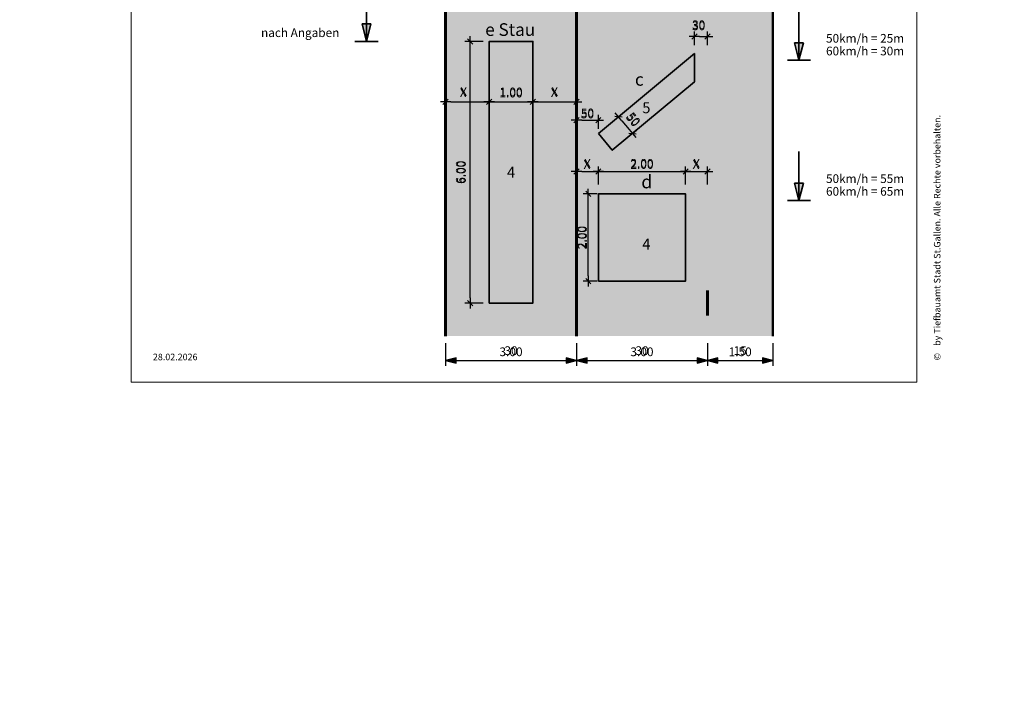
# Model space of a CAD drawing. Units: metres. Extents: x -5.3 to 0, y 0 to 0.72.
# Drawn here: x -3.58 to -3.35, y 0.36 to 0.51 of the extents above; entities that cross this region are included whole.
import ezdxf

# ---------------------------------------------------------------- set-up
doc = ezdxf.new("R2010")
doc.units = ezdxf.units.M
doc.header["$LTSCALE"] = 0.001
doc.linetypes.add('CADWORK_101', pattern=[12.000000000000002, 3.996, -8.004000000000001])
doc.linetypes.add('CADWORK_103', pattern=[8, 4, -4])
doc.layers.add('7.2 VRA Schacht rund', color=7, linetype='Continuous')
doc.layers.add('7.6 VRA Schlaifen ohne bauliche Mitteltrennung', color=7, linetype='Continuous')
doc.styles.add('arial-', font='txt', dxfattribs={"height": 1})
doc.styles.add('arial-b', font='txt', dxfattribs={"height": 1})
doc.styles.add('arial-z', font='txt')
doc.styles.add('arial-z-9', font='txt', dxfattribs={"width": 0.9836065573770492})
doc.dimstyles.new('ISO-25', dxfattribs={"dimtxt": 2.5, "dimasz": 2.5, "dimexe": 1.25, "dimexo": 0.625, "dimtad": 1, "dimtxsty": 'Standard', "dimcen": 2.5, "dimadec": 0, "dimazin": 0, "dimtfac": 1, "dimtmove": 0, "dimatfit": 3, "dimfxl": 1, "dimarcsym": 0})

# ---------------------------------------------------------------- blocks, each defined once
blk = doc.blocks.new('cw-dimension-symbol5')
at = {"linetype": 'Continuous', "lineweight": -2}
blk.add_hatch(color=0, dxfattribs=at).paths.add_polyline_path([(0, 0), (-1, 0.25), (-1, -0.25)])
at = {"color": 0, "linetype": 'Continuous', "lineweight": -2}
for p, q in [((0, 0), (-1, 0.25)), ((-1, 0.25), (-1, -0.25)), ((-1, -0.25), (0, 0))]:
    blk.add_line(p, q, dxfattribs=at)
blk = doc.blocks.new('*D110')
at = {"layer": '7.2 VRA Schacht rund', "color": 0, "linetype": 'Continuous', "lineweight": -2}
for p, q in [((-4.442631233494008, 0.649072862046957), (-4.442631233494008, 0.6602728620946408)), ((-4.440231233398641, 0.659072862046957), (-4.382115933589369, 0.659072862046957)), ((-4.379715933494002, 0.649072862046957), (-4.379715933494002, 0.6602728620946408))]:
    blk.add_line(p, q, dxfattribs=at)
at = {"layer": 'Defpoints', "color": 0}
for p in [(-4.379715933494002, 0.659072862046957), (-4.442631233494008, 0.649072862046957), (-4.379715933494002, 0.649072862046957)]:
    blk.add_point(p, dxfattribs=at)
at = {"layer": '7.2 VRA Schacht rund', "color": 0, "lineweight": -2, "xscale": 0.002400000095367432, "yscale": 0.002400000095367432, "zscale": 0.002400000095367432, "rotation": 180}
blk.add_blockref('cw-dimension-symbol5', (-4.442631233494008, 0.659072862046957), dxfattribs=at)
at = {"layer": '7.2 VRA Schacht rund', "color": 0, "lineweight": -2, "xscale": 0.002400000095367432, "yscale": 0.002400000095367432, "zscale": 0.002400000095367432}
blk.add_blockref('cw-dimension-symbol5', (-4.379715933494002, 0.659072862046957), dxfattribs=at)
blk = doc.blocks.new('*D111')
at = {"layer": '7.2 VRA Schacht rund', "color": 0, "linetype": 'Continuous', "lineweight": -2}
for p, q in [((-4.447370333494002, 0.6343725500002504), (-4.448570333541685, 0.6343725500002504)), ((-4.447370333494002, 0.5834710500955582), (-4.447370333494002, 0.6319725499048829)), ((-4.447370333494002, 0.5810710500001908), (-4.448570333541685, 0.5810710500001908))]:
    blk.add_line(p, q, dxfattribs=at)
at = {"layer": 'Defpoints', "color": 0}
for p in [(-4.447370333494002, 0.6343725500002504), (-4.447370333494002, 0.6343725500002504), (-4.447370333494002, 0.5810710500001908)]:
    blk.add_point(p, dxfattribs=at)
at = {"layer": '7.2 VRA Schacht rund', "color": 0, "lineweight": -2, "xscale": 0.002400000095367432, "yscale": 0.002400000095367432, "zscale": 0.002400000095367432}
for p, rotation in [((-4.447370333494002, 0.6343725500002504), 90), ((-4.447370333494002, 0.5810710500001908), 270)]:
    blk.add_blockref('cw-dimension-symbol5', p, dxfattribs=dict(at, rotation=rotation))
blk = doc.blocks.new('*D112')
at = {"layer": '7.2 VRA Schacht rund', "color": 0, "linetype": 'Continuous', "lineweight": -2}
for p, q in [((-4.434899058493995, 0.6343725500002504), (-4.436099058541679, 0.6343725500002504)), ((-4.434899058493995, 0.5965965500950814), (-4.434899058493995, 0.6319725499048829)), ((-4.434899058493995, 0.5941965499997139), (-4.436099058541679, 0.5941965499997139))]:
    blk.add_line(p, q, dxfattribs=at)
at = {"layer": 'Defpoints', "color": 0}
for p in [(-4.434899058493995, 0.6343725500002504), (-4.434899058493995, 0.6343725500002504), (-4.434899058493995, 0.5941965499997139)]:
    blk.add_point(p, dxfattribs=at)
at = {"layer": '7.2 VRA Schacht rund', "color": 0, "lineweight": -2, "xscale": 0.002400000095367432, "yscale": 0.002400000095367432, "zscale": 0.002400000095367432}
for p, rotation in [((-4.434899058493995, 0.6343725500002504), 90), ((-4.434899058493995, 0.5941965499997139), 270)]:
    blk.add_blockref('cw-dimension-symbol5', p, dxfattribs=dict(at, rotation=rotation))
blk = doc.blocks.new('*D113')
at = {"layer": '7.2 VRA Schacht rund', "color": 0, "linetype": 'Continuous', "lineweight": -2}
for p, q in [((-4.400604433493991, 0.5343677499994636), (-4.391404433446308, 0.5343677499994636)), ((-4.392604433493991, 0.523767750094831), (-4.392604433493991, 0.5319677499040961)), ((-4.400604433493991, 0.5213677499994636), (-4.391404433446308, 0.5213677499994636))]:
    blk.add_line(p, q, dxfattribs=at)
at = {"layer": 'Defpoints', "color": 0}
for p in [(-4.400604433493991, 0.5343677499994636), (-4.392604433493991, 0.5343677499994636), (-4.400604433493991, 0.5213677499994636)]:
    blk.add_point(p, dxfattribs=at)
at = {"layer": '7.2 VRA Schacht rund', "color": 0, "lineweight": -2, "xscale": 0.002400000095367432, "yscale": 0.002400000095367432, "zscale": 0.002400000095367432}
for p, rotation in [((-4.392604433493991, 0.5343677499994636), 90), ((-4.392604433493991, 0.5213677499994636), 270)]:
    blk.add_blockref('cw-dimension-symbol5', p, dxfattribs=dict(at, rotation=rotation))
blk = doc.blocks.new('*D114')
at = {"layer": '7.2 VRA Schacht rund', "color": 0, "linetype": 'Continuous', "lineweight": -2}
for p, q in [((-4.402134283493995, 0.4728677499994636), (-4.397934283446311, 0.4728677499994636)), ((-4.399134283493995, 0.4704677499040961), (-4.399134283493995, 0.465267750094831)), ((-4.402134283493995, 0.4628677499994636), (-4.397934283446311, 0.4628677499994636))]:
    blk.add_line(p, q, dxfattribs=at)
at = {"layer": 'Defpoints', "color": 0}
for p in [(-4.402134283493995, 0.4728677499994636), (-4.402134283493995, 0.4628677499994636), (-4.399134283493995, 0.4628677499994636)]:
    blk.add_point(p, dxfattribs=at)
at = {"layer": '7.2 VRA Schacht rund', "color": 0, "lineweight": -2, "xscale": 0.002400000095367432, "yscale": 0.002400000095367432, "zscale": 0.002400000095367432}
for p, rotation in [((-4.399134283493995, 0.4728677499994636), 90), ((-4.399134283493995, 0.4628677499994636), 270)]:
    blk.add_blockref('cw-dimension-symbol5', p, dxfattribs=dict(at, rotation=rotation))
blk = doc.blocks.new('*D115')
at = {"layer": '7.2 VRA Schacht rund', "color": 0, "linetype": 'Continuous', "lineweight": -2}
for p, q in [((-4.401884283493995, 0.4793677499994636), (-4.391684283446311, 0.4793677499994636)), ((-4.392884283493995, 0.4769677499040961), (-4.392884283493995, 0.458767750094831)), ((-4.401884283493995, 0.4563677499994636), (-4.391684283446311, 0.4563677499994636))]:
    blk.add_line(p, q, dxfattribs=at)
at = {"layer": 'Defpoints', "color": 0}
for p in [(-4.401884283493995, 0.4793677499994636), (-4.401884283493995, 0.4563677499994636), (-4.392884283493995, 0.4563677499994636)]:
    blk.add_point(p, dxfattribs=at)
at = {"layer": '7.2 VRA Schacht rund', "color": 0, "lineweight": -2, "xscale": 0.002400000095367432, "yscale": 0.002400000095367432, "zscale": 0.002400000095367432}
for p, rotation in [((-4.392884283493995, 0.4793677499994636), 90), ((-4.392884283493995, 0.4563677499994636), 270)]:
    blk.add_blockref('cw-dimension-symbol5', p, dxfattribs=dict(at, rotation=rotation))
blk = doc.blocks.new('*D175')
at = {"layer": '7.6 VRA Schlaifen ohne bauliche Mitteltrennung', "color": 0, "linetype": 'Continuous', "lineweight": -2}
for p, q in [((-3.477524876572566, 0.4395927063554623), (-3.477525185033243, 0.4343927063169274)), ((-3.447524285500957, 0.4395909267395883), (-3.447524593961634, 0.4343909267010534)), ((-3.475125113758863, 0.4355925639960295), (-3.449924522869543, 0.4355910691130963))]:
    blk.add_line(p, q, dxfattribs=at)
at = {"layer": 'Defpoints', "color": 0}
for p in [(-3.477524876572566, 0.4395927063554623), (-3.447524285500957, 0.4395909267395883), (-3.447524522778398, 0.4355909267466259)]:
    blk.add_point(p, dxfattribs=at)
at = {"layer": '7.6 VRA Schlaifen ohne bauliche Mitteltrennung', "color": 0, "lineweight": -2, "xscale": 0.002400000095367432, "yscale": 0.002400000095367432, "zscale": 0.002400000095367432}
for p, rotation in [((-3.477525113850008, 0.4355927063624999), 179.9966012510096), ((-3.447524522778398, 0.4355909267466259), 359.9966012510096)]:
    blk.add_blockref('cw-dimension-symbol5', p, dxfattribs=dict(at, rotation=rotation))
at = {"layer": '7.6 VRA Schlaifen ohne bauliche Mitteltrennung', "color": 7, "linetype": 'Continuous', "lineweight": 18, "insert": (-3.462524699412287, 0.4375918173854935), "char_height": 0.002, "attachment_point": 5, "rotation": 359.9966012510103, "style": 'arial-z'}
blk.add_mtext('30', dxfattribs=at)
blk = doc.blocks.new('*D176')
at = {"layer": '7.6 VRA Schlaifen ohne bauliche Mitteltrennung', "color": 0, "linetype": 'Continuous', "lineweight": -2}
for p, q in [((-3.447524285799604, 0.4395909264582512), (-3.447524594077501, 0.4343909264197054)), ((-3.417524285894494, 0.4395891479319451), (-3.41752459417239, 0.4343891478933994)), ((-3.445124522845296, 0.43559078418317), (-3.419924523122485, 0.4355892902210847))]:
    blk.add_line(p, q, dxfattribs=at)
at = {"layer": 'Defpoints', "color": 0}
for p in [(-3.447524285799604, 0.4395909264582512), (-3.417524285894494, 0.4395891479319451), (-3.417524523031335, 0.4355891479389744)]:
    blk.add_point(p, dxfattribs=at)
at = {"layer": '7.6 VRA Schlaifen ohne bauliche Mitteltrennung', "color": 0, "lineweight": -2, "xscale": 0.002400000095367432, "yscale": 0.002400000095367432, "zscale": 0.002400000095367432}
for p, rotation in [((-3.447524522936446, 0.4355909264652804), 179.996603264957), ((-3.417524523031335, 0.4355891479389744), 359.996603264957)]:
    blk.add_blockref('cw-dimension-symbol5', p, dxfattribs=dict(at, rotation=rotation))
at = {"layer": '7.6 VRA Schlaifen ohne bauliche Mitteltrennung', "color": 7, "linetype": 'Continuous', "lineweight": 18, "insert": (-3.432524404303697, 0.4375900380330712), "char_height": 0.002, "attachment_point": 5, "rotation": 359.99660326495643, "style": 'arial-z'}
blk.add_mtext('30', dxfattribs=at)
blk = doc.blocks.new('*D177')
at = {"layer": '7.6 VRA Schlaifen ohne bauliche Mitteltrennung', "color": 0, "linetype": 'Continuous', "lineweight": -2}
for p, q in [((-3.417524285896512, 0.4395891479319451), (-3.417524594173579, 0.4343891478933993)), ((-3.402524285876356, 0.439588258671177), (-3.402524594153424, 0.4343882586326313)), ((-3.415124522941566, 0.4355890056572462), (-3.40492452310371, 0.4355884009599343))]:
    blk.add_line(p, q, dxfattribs=at)
at = {"layer": 'Defpoints', "color": 0}
for p in [(-3.417524285896512, 0.4395891479319451), (-3.402524285876356, 0.439588258671177), (-3.40252452301256, 0.4355882586782062)]:
    blk.add_point(p, dxfattribs=at)
at = {"layer": '7.6 VRA Schlaifen ohne bauliche Mitteltrennung', "color": 0, "lineweight": -2, "xscale": 0.002400000095367432, "yscale": 0.002400000095367432, "zscale": 0.002400000095367432}
for p, rotation in [((-3.417524523032716, 0.4355891479389743), 179.996603274082), ((-3.40252452301256, 0.4355882586782062), 359.9966032740821)]:
    blk.add_blockref('cw-dimension-symbol5', p, dxfattribs=dict(at, rotation=rotation))
at = {"layer": '7.6 VRA Schlaifen ohne bauliche Mitteltrennung', "color": 7, "linetype": 'Continuous', "lineweight": 18, "insert": (-3.410024404336202, 0.4375887041395337), "char_height": 0.002, "attachment_point": 5, "rotation": 359.9966032740813, "style": 'arial-z'}
blk.add_mtext('15', dxfattribs=at)
blk = doc.blocks.new('cw-dimension-symbol2')
at = {"color": 0, "linetype": 'Continuous', "lineweight": -2}
for p, q in [((-1, 0), (1, 0)), ((-0.5, -0.5), (0.5, 0.5))]:
    blk.add_line(p, q, dxfattribs=at)
blk = doc.blocks.new('*D189')
at = {"layer": '7.6 VRA Schlaifen ohne bauliche Mitteltrennung', "color": 0, "linetype": 'Continuous', "lineweight": -2}
for p, q in [((-3.468891646005323, 0.5087558917375945), (-3.473091646053006, 0.5087558917375945)), ((-3.471891646005323, 0.4499558917852782), (-3.471891646005323, 0.5075558916899108)), ((-3.468891646005323, 0.4487558917375944), (-3.473091646053006, 0.4487558917375944))]:
    blk.add_line(p, q, dxfattribs=at)
at = {"layer": 'Defpoints', "color": 0}
for p in [(-3.471891646005323, 0.5087558917375945), (-3.468891646005323, 0.5087558917375945), (-3.468891646005323, 0.4487558917375944)]:
    blk.add_point(p, dxfattribs=at)
at = {"layer": '7.6 VRA Schlaifen ohne bauliche Mitteltrennung', "color": 0, "lineweight": -2, "xscale": 0.001200000047683716, "yscale": 0.001200000047683716, "zscale": 0.001200000047683716}
for p, rotation in [((-3.471891646005323, 0.5087558917375945), 90), ((-3.471891646005323, 0.4487558917375944), 270)]:
    blk.add_blockref('cw-dimension-symbol2', p, dxfattribs=dict(at, rotation=rotation))
at = {"layer": '7.6 VRA Schlaifen ohne bauliche Mitteltrennung', "color": 7, "linetype": 'Continuous', "lineweight": 18, "insert": (-3.473891646839788, 0.4787558916624927), "char_height": 0.002, "attachment_point": 5, "rotation": 90, "style": 'arial-z'}
blk.add_mtext('6.00', dxfattribs=at)
blk = doc.blocks.new('*D190')
at = {"layer": '7.6 VRA Schlaifen ohne bauliche Mitteltrennung', "color": 0, "linetype": 'Continuous', "lineweight": -2}
for p, q in [((-3.442824131003247, 0.4737888446341354), (-3.446024131050931, 0.4737888446341354)), ((-3.444824131003247, 0.4549888446818192), (-3.444824131003247, 0.4725888445864517)), ((-3.442824131003247, 0.4537888446341354), (-3.446024131050931, 0.4537888446341354))]:
    blk.add_line(p, q, dxfattribs=at)
at = {"layer": 'Defpoints', "color": 0}
for p in [(-3.444824131003247, 0.4737888446341354), (-3.442824131003247, 0.4737888446341354), (-3.442824131003247, 0.4537888446341354)]:
    blk.add_point(p, dxfattribs=at)
at = {"layer": '7.6 VRA Schlaifen ohne bauliche Mitteltrennung', "color": 0, "lineweight": -2, "xscale": 0.001200000047683716, "yscale": 0.001200000047683716, "zscale": 0.001200000047683716}
for p, rotation in [((-3.444824131003247, 0.4737888446341354), 90), ((-3.444824131003247, 0.4537888446341354), 270)]:
    blk.add_blockref('cw-dimension-symbol2', p, dxfattribs=dict(at, rotation=rotation))
at = {"layer": '7.6 VRA Schlaifen ohne bauliche Mitteltrennung', "color": 7, "linetype": 'Continuous', "lineweight": 18, "insert": (-3.446133246475583, 0.4637888445590336), "char_height": 0.002, "attachment_point": 5, "rotation": 90, "style": 'arial-z'}
blk.add_mtext('2.00', dxfattribs=at)
blk = doc.blocks.new('*D191')
at = {"layer": '7.6 VRA Schlaifen ohne bauliche Mitteltrennung', "color": 0, "linetype": 'Continuous', "lineweight": -2}
for p, q in [((-3.437931163690319, 0.4914567628161285), (-3.437009298118171, 0.4922249841262522)), ((-3.437162942380195, 0.49053489724398), (-3.435498463002121, 0.48853752199029)), ((-3.434730241691997, 0.4876156564181415), (-3.433808376119849, 0.4883838777282652))]:
    blk.add_line(p, q, dxfattribs=at)
at = {"layer": 'Defpoints', "color": 0}
for p in [(-3.437931163690319, 0.4914567628161285), (-3.434730241691997, 0.4876156564181415), (-3.434730241691997, 0.4876156564181415)]:
    blk.add_point(p, dxfattribs=at)
at = {"layer": '7.6 VRA Schlaifen ohne bauliche Mitteltrennung', "color": 0, "lineweight": -2, "xscale": 0.001200000047683716, "yscale": 0.001200000047683716, "zscale": 0.001200000047683716}
for p, rotation in [((-3.437931163690319, 0.4914567628161285), 129.8055710922627), ((-3.434730241691997, 0.4876156564181415), 309.8055710922627)]:
    blk.add_blockref('cw-dimension-symbol2', p, dxfattribs=dict(at, rotation=rotation))
at = {"layer": '7.6 VRA Schlaifen ohne bauliche Mitteltrennung', "color": 7, "linetype": 'Continuous', "lineweight": 18, "insert": (-3.434624066175944, 0.490784825072781), "char_height": 0.002, "attachment_point": 5, "rotation": 309.8055710922463, "style": 'arial-z'}
blk.add_mtext('50', dxfattribs=at)
blk = doc.blocks.new('*D192')
at = {"layer": '7.6 VRA Schlaifen ohne bauliche Mitteltrennung', "color": 0, "linetype": 'Continuous', "lineweight": -2}
for p, q in [((-3.420523337831126, 0.5078545649323188), (-3.420523337831126, 0.5110545649800026)), ((-3.419323337783442, 0.5098545649323188), (-3.41872333787881, 0.5098545649323188)), ((-3.417523337831126, 0.5078545649323188), (-3.417523337831126, 0.5110545649800026))]:
    blk.add_line(p, q, dxfattribs=at)
at = {"layer": 'Defpoints', "color": 0}
for p in [(-3.417523337831126, 0.5098545649323188), (-3.420523337831126, 0.5078545649323188), (-3.417523337831126, 0.5078545649323188)]:
    blk.add_point(p, dxfattribs=at)
at = {"layer": '7.6 VRA Schlaifen ohne bauliche Mitteltrennung', "color": 0, "lineweight": -2, "xscale": 0.001200000047683716, "yscale": 0.001200000047683716, "zscale": 0.001200000047683716, "rotation": 180}
blk.add_blockref('cw-dimension-symbol2', (-3.420523337831126, 0.5098545649323188), dxfattribs=at)
at = {"layer": '7.6 VRA Schlaifen ohne bauliche Mitteltrennung', "color": 0, "lineweight": -2, "xscale": 0.001200000047683716, "yscale": 0.001200000047683716, "zscale": 0.001200000047683716}
blk.add_blockref('cw-dimension-symbol2', (-3.417523337831126, 0.5098545649323188), dxfattribs=at)
at = {"layer": '7.6 VRA Schlaifen ohne bauliche Mitteltrennung', "color": 7, "linetype": 'Continuous', "lineweight": 18, "insert": (-3.419546865205204, 0.5123168320508494), "char_height": 0.002, "attachment_point": 5, "style": 'arial-z'}
blk.add_mtext('30', dxfattribs=at)
blk = doc.blocks.new('*D193')
at = {"layer": '7.6 VRA Schlaifen ohne bauliche Mitteltrennung', "color": 0, "linetype": 'Continuous', "lineweight": -2}
for p, q in [((-3.447523337831125, 0.4886854457757289), (-3.447523337831125, 0.4918854458234126)), ((-3.442522746845758, 0.4886854457757289), (-3.442522746845758, 0.4918854458234126)), ((-3.446323337783441, 0.4906854457757289), (-3.443722746893442, 0.4906854457757289))]:
    blk.add_line(p, q, dxfattribs=at)
at = {"layer": 'Defpoints', "color": 0}
for p in [(-3.442522746845758, 0.4906854457757289), (-3.447523337831125, 0.4886854457757289), (-3.442522746845758, 0.4886854457757289)]:
    blk.add_point(p, dxfattribs=at)
at = {"layer": '7.6 VRA Schlaifen ohne bauliche Mitteltrennung', "color": 0, "lineweight": -2, "xscale": 0.001200000047683716, "yscale": 0.001200000047683716, "zscale": 0.001200000047683716, "rotation": 180}
blk.add_blockref('cw-dimension-symbol2', (-3.447523337831125, 0.4906854457757289), dxfattribs=at)
at = {"layer": '7.6 VRA Schlaifen ohne bauliche Mitteltrennung', "color": 0, "lineweight": -2, "xscale": 0.001200000047683716, "yscale": 0.001200000047683716, "zscale": 0.001200000047683716}
blk.add_blockref('cw-dimension-symbol2', (-3.442522746845758, 0.4906854457757289), dxfattribs=at)
at = {"layer": '7.6 VRA Schlaifen ohne bauliche Mitteltrennung', "color": 7, "linetype": 'Continuous', "lineweight": 18, "insert": (-3.445023042338442, 0.4921062886616999), "char_height": 0.002, "attachment_point": 5, "style": 'arial-z'}
blk.add_mtext('50', dxfattribs=at)
blk = doc.blocks.new('*D210')
at = {"layer": '7.6 VRA Schlaifen ohne bauliche Mitteltrennung', "color": 0, "linetype": 'Continuous', "lineweight": -2}
for p, q in [((-3.447523337831125, 0.4759100903937505), (-3.447523337808672, 0.4801100904414343)), ((-3.446323337767403, 0.4789100903873353), (-3.443723337862771, 0.4789100903734357)), ((-3.442523337831126, 0.4759100903670205), (-3.442523337808673, 0.4801100904147042))]:
    blk.add_line(p, q, dxfattribs=at)
at = {"layer": 'Defpoints', "color": 0}
for p in [(-3.442523337815088, 0.4789100903670205), (-3.447523337831125, 0.4759100903937505), (-3.442523337831126, 0.4759100903670205)]:
    blk.add_point(p, dxfattribs=at)
at = {"layer": '7.6 VRA Schlaifen ohne bauliche Mitteltrennung', "color": 0, "lineweight": -2, "xscale": 0.001200000047683716, "yscale": 0.001200000047683716, "zscale": 0.001200000047683716}
for p, rotation in [((-3.447523337815087, 0.4789100903937505), 179.9999996936961), ((-3.442523337815088, 0.4789100903670205), 359.9999996936961)]:
    blk.add_blockref('cw-dimension-symbol2', p, dxfattribs=dict(at, rotation=rotation))
at = {"layer": '7.6 VRA Schlaifen ohne bauliche Mitteltrennung', "color": 7, "linetype": 'Continuous', "lineweight": 18, "insert": (-3.445023337812837, 0.4805364154522116), "char_height": 0.002, "attachment_point": 5, "rotation": 359.99999969369605, "style": 'arial-z'}
blk.add_mtext('X', dxfattribs=at)
blk = doc.blocks.new('*D211')
at = {"layer": '7.6 VRA Schlaifen ohne bauliche Mitteltrennung', "color": 0, "linetype": 'Continuous', "lineweight": -2}
for p, q in [((-3.442523337831126, 0.4759100903616745), (-3.442523337831126, 0.4801100904093582)), ((-3.441323337783442, 0.4789100903616745), (-3.423723337878809, 0.4789100903616745)), ((-3.422523337831126, 0.4759100903616745), (-3.422523337831126, 0.4801100904093582))]:
    blk.add_line(p, q, dxfattribs=at)
at = {"layer": 'Defpoints', "color": 0}
for p in [(-3.422523337831126, 0.4789100903616745), (-3.442523337831126, 0.4759100903616745), (-3.422523337831126, 0.4759100903616745)]:
    blk.add_point(p, dxfattribs=at)
at = {"layer": '7.6 VRA Schlaifen ohne bauliche Mitteltrennung', "color": 0, "lineweight": -2, "xscale": 0.001200000047683716, "yscale": 0.001200000047683716, "zscale": 0.001200000047683716, "rotation": 180}
blk.add_blockref('cw-dimension-symbol2', (-3.442523337831126, 0.4789100903616745), dxfattribs=at)
at = {"layer": '7.6 VRA Schlaifen ohne bauliche Mitteltrennung', "color": 0, "lineweight": -2, "xscale": 0.001200000047683716, "yscale": 0.001200000047683716, "zscale": 0.001200000047683716}
blk.add_blockref('cw-dimension-symbol2', (-3.422523337831126, 0.4789100903616745), dxfattribs=at)
at = {"layer": '7.6 VRA Schlaifen ohne bauliche Mitteltrennung', "color": 7, "linetype": 'Continuous', "lineweight": 18, "insert": (-3.432523337831126, 0.4805364154335006), "char_height": 0.002, "attachment_point": 5, "style": 'arial-z'}
blk.add_mtext('2.00', dxfattribs=at)
blk = doc.blocks.new('*D212')
at = {"layer": '7.6 VRA Schlaifen ohne bauliche Mitteltrennung', "color": 0, "linetype": 'Continuous', "lineweight": -2}
for p, q in [((-3.422523337831126, 0.4759100902572063), (-3.422523338269892, 0.4801100903048899)), ((-3.421323338096847, 0.478910090382568), (-3.418723338192214, 0.4789100906541853)), ((-3.417523337831126, 0.4759100907795472), (-3.417523338269893, 0.4801100908272309))]:
    blk.add_line(p, q, dxfattribs=at)
at = {"layer": 'Defpoints', "color": 0}
for p in [(-3.417523338144531, 0.4789100907795472), (-3.422523337831126, 0.4759100902572063), (-3.417523337831126, 0.4759100907795472)]:
    blk.add_point(p, dxfattribs=at)
at = {"layer": '7.6 VRA Schlaifen ohne bauliche Mitteltrennung', "color": 0, "lineweight": -2, "xscale": 0.001200000047683716, "yscale": 0.001200000047683716, "zscale": 0.001200000047683716}
for p, rotation in [((-3.42252333814453, 0.4789100902572062), 180.0000059855863), ((-3.417523338144531, 0.4789100907795472), 5.985586360574764e-06)]:
    blk.add_blockref('cw-dimension-symbol2', p, dxfattribs=dict(at, rotation=rotation))
at = {"layer": '7.6 VRA Schlaifen ohne bauliche Mitteltrennung', "color": 7, "linetype": 'Continuous', "lineweight": 18, "insert": (-3.420023338188495, 0.4805364155902029), "char_height": 0.002, "attachment_point": 5, "rotation": 5.985586360574766e-06, "style": 'arial-z'}
blk.add_mtext('X', dxfattribs=at)
blk = doc.blocks.new('*D216')
at = {"layer": '7.6 VRA Schlaifen ohne bauliche Mitteltrennung', "color": 0, "linetype": 'Continuous', "lineweight": -2}
for p, q in [((-3.477523928816492, 0.4919152580412707), (-3.477523928879185, 0.4961152580889545)), ((-3.476323928813589, 0.494915258059183), (-3.468723633416273, 0.4949152581726315)), ((-3.467523633323808, 0.4919152581905438), (-3.467523633386501, 0.4961152582382275))]:
    blk.add_line(p, q, dxfattribs=at)
at = {"layer": 'Defpoints', "color": 0}
for p in [(-3.467523633368589, 0.4949152581905438), (-3.477523928816492, 0.4919152580412707), (-3.467523633323808, 0.4919152581905438)]:
    blk.add_point(p, dxfattribs=at)
at = {"layer": '7.6 VRA Schlaifen ohne bauliche Mitteltrennung', "color": 0, "lineweight": -2, "xscale": 0.001200000047683716, "yscale": 0.001200000047683716, "zscale": 0.001200000047683716}
for p, rotation in [((-3.477523928861273, 0.4949152580412707), 180.0000008552462), ((-3.467523633368589, 0.4949152581905438), 8.552462374948909e-07)]:
    blk.add_blockref('cw-dimension-symbol2', p, dxfattribs=dict(at, rotation=rotation))
at = {"layer": '7.6 VRA Schlaifen ohne bauliche Mitteltrennung', "color": 7, "linetype": 'Continuous', "lineweight": 18, "insert": (-3.47337604333454, 0.4969797605935531), "char_height": 0.002, "attachment_point": 5, "rotation": 8.552462374948904e-07, "style": 'arial-z-9'}
blk.add_mtext('X', dxfattribs=at)
blk = doc.blocks.new('*D217')
at = {"layer": '7.6 VRA Schlaifen ohne bauliche Mitteltrennung', "color": 0, "linetype": 'Continuous', "lineweight": -2}
for p, q in [((-3.467523633323808, 0.4919152581496731), (-3.467523633257487, 0.4961152582382274)), ((-3.466323633228753, 0.4949152581715948), (-3.45872363332412, 0.4949152580515849)), ((-3.457523633323809, 0.4919152581496731), (-3.457523633257487, 0.4961152580803197))]:
    blk.add_line(p, q, dxfattribs=at)
at = {"layer": 'Defpoints', "color": 0}
for p in [(-3.457523633276436, 0.494915258032636), (-3.467523633323808, 0.4919152581496731), (-3.457523633323809, 0.4919152581496731)]:
    blk.add_point(p, dxfattribs=at)
at = {"layer": '7.6 VRA Schlaifen ohne bauliche Mitteltrennung', "color": 0, "lineweight": -2, "xscale": 0.001200000047683716, "yscale": 0.001200000047683716, "zscale": 0.001200000047683716}
for p, rotation in [((-3.467523633276436, 0.4949152581905437), 179.9999990952553), ((-3.457523633276436, 0.494915258032636), 359.9999990952552)]:
    blk.add_blockref('cw-dimension-symbol2', p, dxfattribs=dict(at, rotation=rotation))
at = {"layer": '7.6 VRA Schlaifen ohne bauliche Mitteltrennung', "color": 7, "linetype": 'Continuous', "lineweight": 18, "insert": (-3.46252363339891, 0.4969152590250088), "char_height": 0.002, "attachment_point": 5, "rotation": 359.9999990952553, "style": 'arial-z'}
blk.add_mtext('1.00', dxfattribs=at)
blk = doc.blocks.new('*D218')
at = {"layer": '7.6 VRA Schlaifen ohne bauliche Mitteltrennung', "color": 0, "linetype": 'Continuous', "lineweight": -2}
for p, q in [((-3.457523633323809, 0.491915258032636), (-3.457523633292316, 0.4961152580803198)), ((-3.45632363325363, 0.494915258023638), (-3.448723337856313, 0.4949152579666484)), ((-3.447523337831125, 0.4919152579576503), (-3.447523337799632, 0.4961152580053341))]:
    blk.add_line(p, q, dxfattribs=at)
at = {"layer": 'Defpoints', "color": 0}
for p in [(-3.44752333780863, 0.4949152579576503), (-3.457523633323809, 0.491915258032636), (-3.447523337831125, 0.4919152579576503)]:
    blk.add_point(p, dxfattribs=at)
at = {"layer": '7.6 VRA Schlaifen ohne bauliche Mitteltrennung', "color": 0, "lineweight": -2, "xscale": 0.001200000047683716, "yscale": 0.001200000047683716, "zscale": 0.001200000047683716}
for p, rotation in [((-3.457523633301314, 0.494915258032636), 179.9999995703764), ((-3.44752333780863, 0.4949152579576503), 359.9999995703764)]:
    blk.add_blockref('cw-dimension-symbol2', p, dxfattribs=dict(at, rotation=rotation))
at = {"layer": '7.6 VRA Schlaifen ohne bauliche Mitteltrennung', "color": 7, "linetype": 'Continuous', "lineweight": 18, "insert": (-3.452523485652568, 0.4969797604727891), "char_height": 0.002, "attachment_point": 5, "rotation": 359.99999957037636, "style": 'arial-z'}
blk.add_mtext('X', dxfattribs=at)
blk = doc.blocks.new('cw-line-extremity301')
at = {"color": 0, "linetype": 'Continuous', "lineweight": -2}
blk.add_line((0, 0.00133333), (0, -0.00133333), dxfattribs=at)
blk = doc.blocks.new('cw-line-extremity3')
at = {"linetype": 'Continuous', "lineweight": 0}
blk.add_hatch(color=0, dxfattribs=at).paths.add_polyline_path([(0, 0), (0.002, 0.0005), (0.002, -0.0005)])
at = {"color": 0, "linetype": 'Continuous', "lineweight": -2}
for p, q in [((0, 0), (0.002, 0.0005)), ((0.002, -0.0005), (0, 0)), ((0.002, 0.0005), (0.002, -0.0005))]:
    blk.add_line(p, q, dxfattribs=at)

msp = doc.modelspace()

# ---------------------------------------------------------------- hatches: boundary and pattern name
at = {"layer": '7.6 VRA Schlaifen ohne bauliche Mitteltrennung', "linetype": 'Continuous', "lineweight": 18, "transparency": 33554687}
msp.add_hatch(color=254, dxfattribs=at).paths.add_polyline_path([(-3.402523337831124, 0.681638615914627), (-3.417523337831126, 0.6816386158955535), (-3.417523337831126, 0.6566386158955536), (-3.477523337831124, 0.6566386158955536), (-3.477523337831124, 0.441193026670527), (-3.402523337831125, 0.441193026670527), (-3.402523337831124, 0.681638615914627)])

# ---------------------------------------------------------------- linework, layer by layer
at = {"layer": '7.6 VRA Schlaifen ohne bauliche Mitteltrennung', "color": 7, "lineweight": 18}
for p, q in [((-3.54958224278125, 0.4306611499994993), (-3.54958224278125, 0.7176611499994994)), ((-3.36958224278125, 0.7176611499994994), (-3.36958224278125, 0.4306611499994993)), ((-3.36958224278125, 0.4306611499994993), (-3.54958224278125, 0.4306611499994993))]:
    msp.add_line(p, q, dxfattribs=at)
at = {"layer": '7.6 VRA Schlaifen ohne bauliche Mitteltrennung', "color": 7, "linetype": 'Continuous', "lineweight": 50}
msp.add_line((-3.402523337831125, 0.681638615914627, 0.025), (-3.402523337831125, 0.441193026670527, 0.025), dxfattribs=at)
at = {"layer": '7.6 VRA Schlaifen ohne bauliche Mitteltrennung', "color": 7, "linetype": 'Continuous', "lineweight": 60}
msp.add_line((-3.477523337831125, 0.441193026670527, 0.025), (-3.477523337831124, 0.6566386158979377, 0.025), dxfattribs=at)
at = {"layer": '7.6 VRA Schlaifen ohne bauliche Mitteltrennung', "color": 1, "linetype": 'Continuous', "lineweight": 35}
for p, q in [((-3.495628230116458, 0.5087558917375945, 0.025), (-3.495628230116458, 0.5200058917375945, 0.025)), ((-3.396562648383331, 0.5044641761474735, 0.025), (-3.396562648383331, 0.5157141761474735, 0.025)), ((-3.396562648383331, 0.4722897364161547, 0.025), (-3.396562648383331, 0.4835397364161547, 0.025))]:
    msp.add_line(p, q, dxfattribs=at)
at = {"layer": '7.6 VRA Schlaifen ohne bauliche Mitteltrennung', "color": 40, "linetype": 'CADWORK_103', "lineweight": 60, "ltscale": 3, "elevation": 0.025}
msp.add_lwpolyline([(-3.417523337831126, 0.6516386158768852), (-3.417523337831126, 0.4459007229879228)], dxfattribs=at)
at = {"layer": '7.6 VRA Schlaifen ohne bauliche Mitteltrennung', "color": 7, "linetype": 'CADWORK_101', "lineweight": 60, "ltscale": 3, "elevation": 0.025}
msp.add_lwpolyline([(-3.447523337831125, 0.441193026670527), (-3.447523337831124, 0.5855343816932214)], dxfattribs=at)
at = {"layer": '7.6 VRA Schlaifen ohne bauliche Mitteltrennung', "color": 1, "linetype": 'Continuous', "lineweight": 35, "elevation": 0.025}
for points in [[(-3.467523633323808, 0.4487558917375944), (-3.467523633323808, 0.5087558917375945), (-3.457523633323809, 0.5087558917375945), (-3.457523633323809, 0.4487558917375944), (-3.467523633323808, 0.4487558917375944)], [(-3.442523337831127, 0.4876299510321223), (-3.439322415832805, 0.4837888446341354), (-3.420523337831127, 0.4994547429688654), (-3.420523337831126, 0.5059632843654542), (-3.442523337831127, 0.4876299510321223)], [(-3.442523337831126, 0.4537888446341354), (-3.442523337831126, 0.4737888446341354), (-3.422523337831126, 0.4737888446341354), (-3.422523337831126, 0.4537888446341354), (-3.442523337831126, 0.4537888446341354)]]:
    msp.add_lwpolyline(points, close=True, dxfattribs=at)

# ---------------------------------------------------------------- block references
at = {"layer": '7.6 VRA Schlaifen ohne bauliche Mitteltrennung', "color": 1, "lineweight": 35, "xscale": 2, "yscale": 2, "zscale": 2, "rotation": 90}
for p in [(-3.495628230116458, 0.5087558917375945), (-3.396562648383331, 0.5044641761474735), (-3.396562648383331, 0.4722897364161547)]:
    msp.add_blockref('cw-line-extremity3', p, dxfattribs=at)
at = {"layer": '7.6 VRA Schlaifen ohne bauliche Mitteltrennung', "color": 12, "lineweight": 35, "true_color": 0xe50000, "xscale": 2, "yscale": 2, "zscale": 2, "rotation": 90}
for p in [(-3.495628230116458, 0.5087558917375945), (-3.396562648383331, 0.5044641761474735), (-3.396562648383331, 0.4722897364161547)]:
    msp.add_blockref('cw-line-extremity301', p, dxfattribs=at)

# ---------------------------------------------------------------- texts
at = {"layer": '7.6 VRA Schlaifen ohne bauliche Mitteltrennung', "color": 106, "linetype": 'Continuous', "style": 'arial-b', "width": 0.99}
for s, height, p in [('e Stau', 0.0029, (-3.468447026865442, 0.5100112027380476)), ('c', 0.0029, (-3.434142052193008, 0.4985929074506332)), ('d', 0.003, (-3.432676923255121, 0.4750693743751372))]:
    msp.add_text(s, height=height, dxfattribs=at).set_placement(p)
at = {"layer": '7.6 VRA Schlaifen ohne bauliche Mitteltrennung', "color": 7, "linetype": 'Continuous', "style": 'arial-'}
for s, height, p in [('30', 0.002, (-3.421067413148319, 0.5113168320508494)), ('1.00', 0.002, (-3.465188016943832, 0.4959152590250088)), ('X', 0.002, (-3.453434444514873, 0.4959797604727891)), ('50', 0.002, (-3.446543590281557, 0.4911062886616999)), ('2.00', 0.002, (-3.435187721376047, 0.4795364154335006)), ('28.02.2026', 0.0015, (-3.54458224278125, 0.4356611499994993))]:
    msp.add_text(s, height=height, dxfattribs=at).set_placement(p)
at = {"layer": '7.6 VRA Schlaifen ohne bauliche Mitteltrennung', "color": 7, "linetype": 'Continuous', "style": 'arial-', "width": 0.98}
msp.add_text('X', height=0.002, dxfattribs=at).set_placement((-3.474268783050116, 0.4959797605935531))
at = {"layer": '7.6 VRA Schlaifen ohne bauliche Mitteltrennung', "color": 5, "linetype": 'Continuous', "style": 'arial-', "width": 0.9900000000000001}
for s, p in [('5', (-3.432463881419252, 0.4922924701224465)), ('4', (-3.463464176911935, 0.4775058917375944)), ('4', (-3.432463881419252, 0.4610397364161546))]:
    msp.add_text(s, height=0.0025, dxfattribs=at).set_placement(p)
at = {"layer": '7.6 VRA Schlaifen ohne bauliche Mitteltrennung', "color": 7, "linetype": 'Continuous', "style": 'arial-'}
for s, height, rotation, p in [('50', 0.002, 309.8055710922476, (-3.436365718527666, 0.4913127579596661)), ('by Tiefbauamt Stadt St.Gallen. Alle Rechte vorbehalten.', 0.0015, 90, (-3.364151942640869, 0.4389623999997974)), ('6.00', 0.002, 90, (-3.472891646839788, 0.4760915081175707)), ('X', 0.002, 3.063001999280221e-07, (-3.445934296680488, 0.4795364154570815)), ('X', 0.002, 5.985587166147726e-06, (-3.420934296946332, 0.4795364154950367)), ('2.00', 0.002, 90, (-3.445133246475583, 0.4611244610141116)), ('3.00', 0.002, 359.9966012510103, (-3.465189142271882, 0.4365919754367804)), ('3.00', 0.002, 359.9966032649564, (-3.435188847128146, 0.4365901959907029)), ('1.50', 0.002, 359.9966032740813, (-3.412688847160493, 0.436588862096741)), ('©', 0.0015, 90, (-3.364151942640869, 0.4356041999995709))]:
    msp.add_text(s, height=height, rotation=rotation, dxfattribs=at).set_placement(p)
at = {"layer": '7.6 VRA Schlaifen ohne bauliche Mitteltrennung', "color": 12, "linetype": 'Continuous', "true_color": 0xe50000, "char_height": 0.002, "attachment_point": 1, "style": 'arial-'}
for s, insert, width, line_spacing_factor in [('{\\fArial|b0|i0;\\W0.990000;\\H0.002000;\\c29608;nach Angaben}', (-3.519806092734827, 0.5117558917375944), 0.01797753422737114, 0.8999998200000361), ('{\\fArial|b0|i0;\\W0.990000;\\H0.002000;\\c29608;50km/h = 25m}\\P{\\fArial|b0|i0;\\W0.990000;\\H0.002000;\\c43263;60km/h = 30m}', (-3.390362319992333, 0.5104641761474735), 0.0179775342273707, 0.872999825400035), ('{\\fArial|b0|i0;\\W0.990000;\\H0.002000;\\c29608;50km/h = 55m}\\P{\\fArial|b0|i0;\\W0.990000;\\H0.002000;\\c43263;60km/h = 65m}', (-3.390362319992333, 0.4782897364161547), 0.0179775342273707, 0.872999825400035)]:
    msp.add_mtext(s, dxfattribs=dict(at, insert=insert, width=width, line_spacing_factor=line_spacing_factor))

# ---------------------------------------------------------------- dimensions: what is measured, and where the dimension line sits
at = {"layer": '7.2 VRA Schacht rund', "color": 7, "linetype": 'Continuous', "lineweight": 18}
for p1, p2, distance, picture in [((-4.442631233494008, 0.649072862046957), (-4.379715933494002, 0.649072862046957), 0.010000000000000009, '*D110'), ((-4.447370333494002, 0.5810710500001908), (-4.447370333494002, 0.6343725500002504), 0, '*D111'), ((-4.434899058493995, 0.5941965499997139), (-4.434899058493995, 0.6343725500002504), 0, '*D112'), ((-4.400604433493991, 0.5213677499994636), (-4.400604433493991, 0.5343677499994636), -0.008000000000000007, '*D113'), ((-4.401884283493995, 0.4793677499994636), (-4.401884283493995, 0.4563677499994636), 0.009000000000000341, '*D115'), ((-4.402134283493995, 0.4728677499994636), (-4.402134283493995, 0.4628677499994636), 0.0030000000000001137, '*D114')]:
    dim = msp.add_aligned_dim(p1=p1, p2=p2, distance=distance, text=' ', dimstyle='ISO-25', override={"dimasz": 0.002400000095367432, "dimexe": 0.001200000047683716, "dimexo": 0, "dimgap": 0, "dimlfac": 1000, "dimblk": 'cw-dimension-symbol5', "dimtmove": 2}, dxfattribs=at)
    dim.commit()
    dim.dimension.update_dxf_attribs({"geometry": picture, "text_midpoint": (0, 0)})
at = {"layer": '7.6 VRA Schlaifen ohne bauliche Mitteltrennung', "color": 7, "linetype": 'Continuous', "lineweight": 18}
for base, p1, p2, angle, text, override, picture, middle, dimtype in [((-3.417523337831126, 0.5098545649323188), (-3.420523337831126, 0.5078545649323188), (-3.417523337831126, 0.5078545649323188), 0, '30', {"dimtxt": 0.002, "dimasz": 0.001200000047683716, "dimexe": 0.001200000047683716, "dimexo": 0, "dimgap": 0, "dimdec": 3, "dimlfac": 1000, "dimtxsty": 'arial-z', "dimblk": 'cw-dimension-symbol2', "dimclrt": 7, "dimtmove": 2}, '*D192', (-3.419546865205204, 0.5123168320508494), 161), ((-3.467523633368589, 0.4949152581905438), (-3.477523928816492, 0.4919152580412707), (-3.467523633323808, 0.4919152581905438), 8.552468735870311e-07, 'X', {"dimtxt": 0.002, "dimasz": 0.001200000047683716, "dimexe": 0.001200000047683716, "dimexo": 0, "dimgap": 0, "dimdec": 2, "dimlfac": 1000, "dimtxsty": 'arial-z-9', "dimblk": 'cw-dimension-symbol2', "dimclrt": 7, "dimtmove": 2}, '*D216', (-3.47337604333454, 0.4969797605935531), 161), ((-3.457523633276436, 0.494915258032636), (-3.467523633323808, 0.4919152581496731), (-3.457523633323809, 0.4919152581496731), 179.9999990952553, '1.00', {"dimtxt": 0.002, "dimasz": 0.001200000047683716, "dimexe": 0.001200000047683716, "dimexo": 0, "dimgap": 0, "dimdec": 2, "dimlfac": 1000, "dimtxsty": 'arial-z', "dimblk": 'cw-dimension-symbol2', "dimclrt": 7, "dimtmove": 2}, '*D217', (-3.46252363339891, 0.4969152590250088), 160), ((-3.44752333780863, 0.4949152579576503), (-3.457523633323809, 0.491915258032636), (-3.447523337831125, 0.4919152579576503), 359.9999995703761, 'X', {"dimtxt": 0.002, "dimasz": 0.001200000047683716, "dimexe": 0.001200000047683716, "dimexo": 0, "dimgap": 0, "dimdec": 2, "dimlfac": 1000, "dimtxsty": 'arial-z', "dimblk": 'cw-dimension-symbol2', "dimclrt": 7, "dimtmove": 2}, '*D218', (-3.452523485652568, 0.4969797604727891), 161), ((-3.442522746845758, 0.4906854457757289), (-3.447523337831125, 0.4886854457757289), (-3.442522746845758, 0.4886854457757289), 0, '50', {"dimtxt": 0.002, "dimasz": 0.001200000047683716, "dimexe": 0.001200000047683716, "dimexo": 0, "dimgap": 0, "dimdec": 3, "dimlfac": 1000, "dimtxsty": 'arial-z', "dimblk": 'cw-dimension-symbol2', "dimclrt": 7, "dimtmove": 2}, '*D193', (-3.445023042338442, 0.4921062886616999), 161), ((-3.422523337831126, 0.4789100903616745), (-3.442523337831126, 0.4759100903616745), (-3.422523337831126, 0.4759100903616745), 0, '2.00', {"dimtxt": 0.002, "dimasz": 0.001200000047683716, "dimexe": 0.001200000047683716, "dimexo": 0, "dimgap": 0, "dimdec": 3, "dimlfac": 1000, "dimtxsty": 'arial-z', "dimblk": 'cw-dimension-symbol2', "dimclrt": 7, "dimtmove": 2}, '*D211', (-3.432523337831126, 0.4805364154335006), 161)]:
    dim = msp.add_linear_dim(base=base, p1=p1, p2=p2, angle=angle, text=text, dimstyle='ISO-25', override=override, dxfattribs=at)
    dim.commit()
    dim.dimension.update_dxf_attribs({"geometry": picture, "text_midpoint": middle, "dimtype": dimtype})
for base, p1, p2, angle, text, override, picture, middle, turn in [((-3.471891646005323, 0.5087558917375945), (-3.468891646005323, 0.4487558917375944), (-3.468891646005323, 0.5087558917375945), 90, '6.00', {"dimtxt": 0.002, "dimasz": 0.001200000047683716, "dimexe": 0.001200000047683716, "dimexo": 0, "dimgap": 0, "dimdec": 2, "dimlfac": 1000, "dimtxsty": 'arial-z', "dimblk": 'cw-dimension-symbol2', "dimclrt": 7, "dimtmove": 2}, '*D189', (-3.473891646839788, 0.4787558916624927), 90), ((-3.434730241691997, 0.4876156564181415), (-3.437931163690319, 0.4914567628161285), (-3.434730241691997, 0.4876156564181415), 309.80557109225873, '50', {"dimtxt": 0.002, "dimasz": 0.001200000047683716, "dimexe": 0.001200000047683716, "dimexo": 0, "dimgap": 0, "dimdec": 3, "dimlfac": 1000, "dimtxsty": 'arial-z', "dimblk": 'cw-dimension-symbol2', "dimclrt": 7, "dimtmove": 2}, '*D191', (-3.434624066175944, 0.490784825072781), -50.19442890775369), ((-3.442523337815088, 0.4789100903670205), (-3.447523337831125, 0.4759100903937505), (-3.442523337831126, 0.4759100903670205), 359.9999996936967, 'X', {"dimtxt": 0.002, "dimasz": 0.001200000047683716, "dimexe": 0.001200000047683716, "dimexo": 0, "dimgap": 0, "dimdec": 3, "dimlfac": 1000, "dimtxsty": 'arial-z', "dimblk": 'cw-dimension-symbol2', "dimclrt": 7, "dimtmove": 2}, '*D210', (-3.445023337812837, 0.4805364154522116), -3.063019456460852e-07), ((-3.417523338144531, 0.4789100907795472), (-3.422523337831126, 0.4759100902572063), (-3.417523337831126, 0.4759100907795472), 5.985585724462764e-06, 'X', {"dimtxt": 0.002, "dimasz": 0.001200000047683716, "dimexe": 0.001200000047683716, "dimexo": 0, "dimgap": 0, "dimdec": 3, "dimlfac": 1000, "dimtxsty": 'arial-z', "dimblk": 'cw-dimension-symbol2', "dimclrt": 7, "dimtmove": 2}, '*D212', (-3.420023338188495, 0.4805364155902029), 5.985588911867248e-06), ((-3.444824131003247, 0.4737888446341354), (-3.442824131003247, 0.4537888446341354), (-3.442824131003247, 0.4737888446341354), 90, '2.00', {"dimtxt": 0.002, "dimasz": 0.001200000047683716, "dimexe": 0.001200000047683716, "dimexo": 0, "dimgap": 0, "dimdec": 2, "dimlfac": 1000, "dimtxsty": 'arial-z', "dimblk": 'cw-dimension-symbol2', "dimclrt": 7, "dimtmove": 2}, '*D190', (-3.446133246475583, 0.4637888445590336), 90)]:
    dim = msp.add_linear_dim(base=base, p1=p1, p2=p2, angle=angle, text=text, dimstyle='ISO-25', override=override, dxfattribs=at)
    dim.commit()
    dim.dimension.update_dxf_attribs({"geometry": picture, "text_midpoint": middle, "dimtype": 161, "text_rotation": turn})
for base, p1, p2, angle, picture, middle, turn in [((-3.447524522778398, 0.4355909267466259), (-3.477524876572566, 0.4395927063554623), (-3.447524285500957, 0.4395909267395883), 359.9966012510095, '*D175', (-3.462524699412287, 0.4375918173854935), -0.003398748989721617), ((-3.417524523031335, 0.4355891479389744), (-3.447524285799604, 0.4395909264582512), (-3.417524285894494, 0.4395891479319451), 359.9966032649568, '*D176', (-3.432524404303697, 0.4375900380330712), -0.003396735043585862), ((-3.40252452301256, 0.4355882586782062), (-3.417524285896512, 0.4395891479319451), (-3.402524285876356, 0.439588258671177), 359.9966032740821, '*D177', (-3.410024404336202, 0.4375887041395337), -0.003396725918713719)]:
    dim = msp.add_linear_dim(base=base, p1=p1, p2=p2, angle=angle, dimstyle='ISO-25', override={"dimtxt": 0.002, "dimasz": 0.002400000095367432, "dimexe": 0.001200000047683716, "dimexo": 0, "dimgap": 0, "dimdec": 0, "dimlfac": 1000, "dimtxsty": 'arial-z', "dimblk": 'cw-dimension-symbol5', "dimclrt": 7, "dimtmove": 2}, dxfattribs=at)
    dim.commit()
    dim.dimension.update_dxf_attribs({"geometry": picture, "text_midpoint": middle, "dimtype": 161, "text_rotation": turn})

doc.saveas('drawing.dxf')
